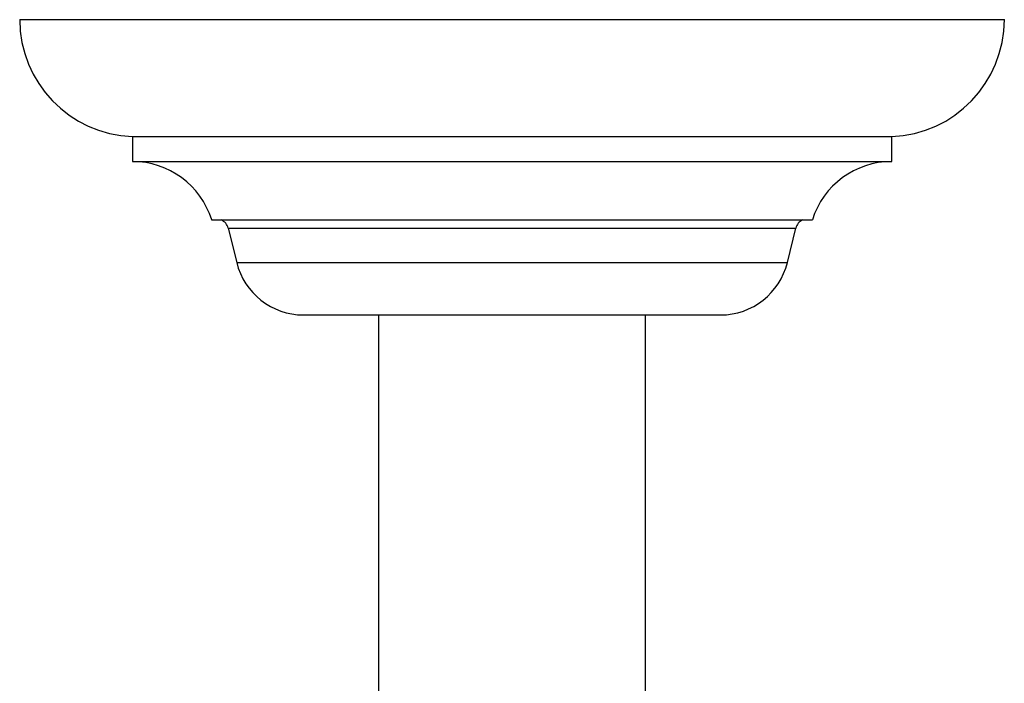
# Model space of a CAD drawing. Units: millimetres. Extents: x 5 to 995, y 5 to 995.
# Drawn here: x 487 to 499, y 224 to 232 of the extents above; entities that cross this region are included whole.
import ezdxf

# ---------------------------------------------------------------- set-up
doc = ezdxf.new("R2010")
doc.units = ezdxf.units.MM

msp = doc.modelspace()

# ---------------------------------------------------------------- linework, layer by layer
at = {"color": 7, "linetype": 'Continuous', "lineweight": 25}
for p, q in [((487.445, 231.972), (499.245, 231.972)), ((488.795, 230.572), (488.795, 230.272)), ((488.795, 230.572), (497.895, 230.572)), ((497.895, 230.272), (497.895, 230.572)), ((488.795, 230.272), (497.895, 230.272)), ((489.745, 229.572), (496.945, 229.572)), ((489.945, 229.472), (490.045, 229.06)), ((496.645, 229.06), (496.745, 229.472)), ((490.845, 228.432), (495.845, 228.432)), ((491.745, 228.432), (491.745, 221.696)), ((494.945, 221.696), (494.945, 228.432))]:
    msp.add_line(p, q, dxfattribs=at)
at = {"color": 8, "linetype": 'Continuous', "lineweight": 25}
for p, q in [((489.945, 229.472), (496.745, 229.472)), ((490.045, 229.06), (496.645, 229.06))]:
    msp.add_line(p, q, dxfattribs=at)
at = {"color": 7, "linetype": 'Continuous', "lineweight": 25}
for centre, radius, start, end in [((488.846, 231.972), 1.401, 180, 267.9167), ((497.844, 231.972), 1.401, 272.0833, 0), ((488.795, 229.277), 0.995, 17.2313, 90), ((497.895, 229.277), 0.995, 90, 162.7687), ((489.802, 229.437), 0.146, 13.6676, 66.7977), ((496.887, 229.437), 0.146, 113.2023, 166.3324), ((490.845, 229.255), 0.823, 193.6676, 270), ((495.845, 229.255), 0.823, 270, 346.3324)]:
    msp.add_arc(centre, radius, start, end, dxfattribs=at)

doc.saveas('drawing.dxf')
